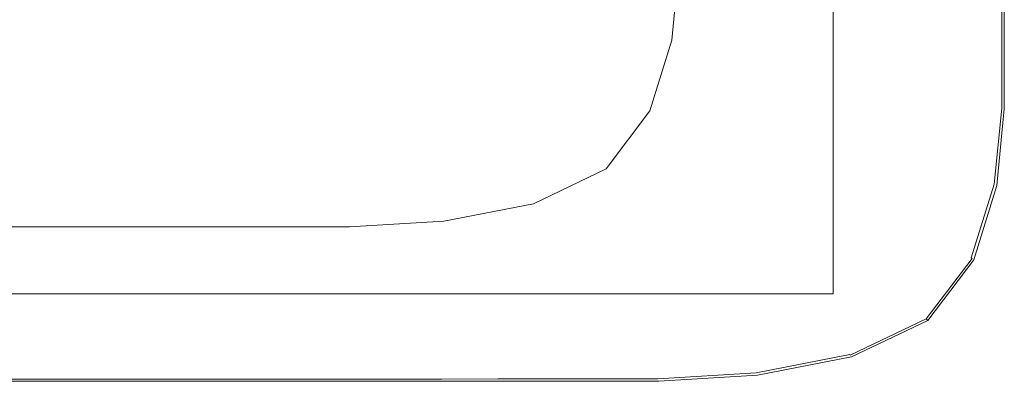
# Model space of a CAD drawing. Extents: x 0 to 785, y -540 to 0.
# Drawn here: x 705 to 785, y -540 to -511 of the extents above; entities that cross this region are included whole.
import ezdxf

# ---------------------------------------------------------------- set-up
doc = ezdxf.new("R2010")
doc.units = 0
doc.header["$LTSCALE"] = 500
doc.header["$MEASUREMENT"] = 0
doc.layers.add('CHROM', color=9, linetype='Continuous', true_color=0x808080)
doc.layers.add('LINIA_WYCIECIA', color=50, linetype='Continuous')

msp = doc.modelspace()

# ---------------------------------------------------------------- linework, layer by layer
at = {"layer": 'CHROM', "lineweight": 0}
for points, invisible_edges in [([(771.941, -512.141, 0.021), (765.346, -509.265, 0.021), (765.346, -503.926, 0.021), (771.941, -506.737, 0.021)], 15), ([(778.536, -505.635, 0.021), (785.13, -508.401, 0.021), (785.13, -512.36, 0.021), (778.536, -509.549, 0.021)], 15), ([(746.768, -507.032, 4.862), (745.15, -508.62, 4.865), (748.312, -511.033, 4.965), (750.429, -507.669, 4.948)], 15), ([(764.748, -515.268, 0.021), (758.161, -512.32, 0.021), (758.752, -506.39, 0.021), (765.346, -509.265, 0.021)], 13), ([(771.941, -512.141, 0.021), (771.941, -506.737, 0.021), (778.536, -509.549, 0.021), (778.536, -515.017, 0.021)], 15), ([(757.009, -508.076, 4.994), (750.429, -507.669, 4.948), (748.312, -511.033, 4.965), (756.571, -511.852, 5.001)], 15), ([(742.443, -509.598, 4.862), (743.254, -512.47, 4.948), (748.312, -511.033, 4.965), (745.15, -508.62, 4.865)], 15), ([(764.878, -508.296, 5.012), (757.009, -508.076, 4.994), (756.571, -511.852, 5.001), (764.768, -512.173, 5.014)], 15), ([(764.878, -508.296, 5.012), (764.768, -512.173, 5.014), (772.407, -512.282, 5.012), (772.407, -508.37, 5.012)], 15), ([(772.407, -508.37, 5.012), (772.407, -512.282, 5.012), (778.554, -512.287, 4.997), (778.554, -508.372, 4.997)], 15), ([(782.279, -508.375, 4.974), (778.554, -508.372, 4.997), (778.554, -512.287, 4.997), (782.278, -512.294, 4.974)], 15), ([(784.184, -508.379, 4.939), (782.279, -508.375, 4.974), (782.278, -512.294, 4.974), (784.182, -512.304, 4.939)], 15), ([(784.184, -508.379, 4.939), (784.182, -512.304, 4.939), (784.868, -512.315, 4.894), (784.871, -508.383, 4.894)], 15), ([(784.871, -508.383, 4.894), (784.868, -512.315, 4.894), (784.939, -512.326, 4.836), (784.942, -508.387, 4.836)], 11), ([(785.001, -508.391, 4.764), (784.942, -508.387, 4.836), (784.939, -512.326, 4.836), (784.997, -512.335, 4.764)], 15), ([(785.047, -508.394, 4.618), (785.001, -508.391, 4.764), (784.997, -512.335, 4.764), (785.044, -512.343, 4.618)], 15), ([(785.047, -508.394, 4.618), (785.044, -512.343, 4.618), (785.08, -512.35, 4.337), (785.082, -508.397, 4.337)], 15), ([(785.082, -508.397, 4.337), (785.08, -512.35, 4.337), (785.105, -512.355, 3.859), (785.106, -508.399, 3.859)], 15), ([(785.12, -508.4, 3.125), (785.106, -508.399, 3.859), (785.105, -512.355, 3.859), (785.12, -512.358, 3.125)], 15), ([(785.128, -508.401, 2.197), (785.12, -508.4, 3.125), (785.12, -512.358, 3.125), (785.128, -512.36, 2.197)], 15), ([(785.128, -508.401, 2.197), (785.128, -512.36, 2.197), (785.13, -512.36, 1.141), (785.13, -508.401, 1.141)], 15), ([(785.13, -508.401, 1.141), (785.13, -512.36, 1.141), (785.13, -512.36, 0.021), (785.13, -508.401, 0.021)], 11), ([(771.336, -518.215, 0.021), (764.748, -515.268, 0.021), (765.346, -509.265, 0.021), (771.941, -512.141, 0.021)], 15), ([(712.282, -510.271, 4.856), (704.133, -510.271, 4.856), (704.155, -513.231, 4.939), (712.308, -513.231, 4.939)], 15), ([(719.414, -510.271, 4.856), (712.282, -510.271, 4.856), (712.308, -513.231, 4.939), (719.444, -513.231, 4.939)], 15), ([(719.414, -510.271, 4.856), (719.444, -513.231, 4.939), (725.614, -513.231, 4.939), (725.58, -510.271, 4.856)], 15), ([(725.58, -510.271, 4.856), (725.614, -513.231, 4.939), (730.871, -513.231, 4.939), (730.834, -510.271, 4.856)], 15), ([(735.227, -510.271, 4.856), (730.834, -510.271, 4.856), (730.871, -513.231, 4.939), (735.266, -513.231, 4.939)], 15), ([(739.013, -510.103, 4.858), (735.227, -510.271, 4.856), (735.266, -513.231, 4.939), (739.246, -513.041, 4.941)], 15), ([(739.013, -510.103, 4.858), (739.246, -513.041, 4.941), (743.254, -512.47, 4.948), (742.443, -509.598, 4.862)], 15), ([(778.536, -515.017, 0.021), (778.536, -509.549, 0.021), (785.13, -512.36, 0.021), (785.13, -517.892, 0.021)], 15), ([(743.734, -517.637, 4.994), (749.196, -517.353, 5.001), (748.312, -511.033, 4.965), (743.254, -512.47, 4.948)], 15), ([(756.629, -517.447, 5.011), (756.571, -511.852, 5.001), (748.312, -511.033, 4.965), (749.196, -517.353, 5.001)], 15), ([(764.783, -517.661, 5.016), (764.768, -512.173, 5.014), (756.571, -511.852, 5.001), (756.629, -517.447, 5.011)], 15), ([(739.384, -517.992, 4.99), (743.734, -517.637, 4.994), (743.254, -512.47, 4.948), (739.246, -513.041, 4.941)], 15), ([(764.748, -515.268, 0.021), (762.955, -521.077, 0.021), (756.389, -518.059, 0.021), (758.161, -512.32, 0.021)], 11), ([(764.783, -517.661, 5.016), (772.406, -517.736, 5.012), (772.407, -512.282, 5.012), (764.768, -512.173, 5.014)], 15), ([(771.336, -518.215, 0.021), (771.941, -512.141, 0.021), (778.536, -515.017, 0.021), (777.923, -521.163, 0.021)], 15), ([(772.406, -517.736, 5.012), (778.552, -517.745, 4.997), (778.554, -512.287, 4.997), (772.407, -512.282, 5.012)], 15), ([(782.275, -517.761, 4.974), (782.278, -512.294, 4.974), (778.554, -512.287, 4.997), (778.552, -517.745, 4.997)], 15), ([(784.178, -517.78, 4.939), (784.182, -512.304, 4.939), (782.278, -512.294, 4.974), (782.275, -517.761, 4.974)], 15), ([(784.178, -517.78, 4.939), (784.863, -517.802, 4.894), (784.868, -512.315, 4.894), (784.182, -512.304, 4.939)], 15), ([(784.863, -517.802, 4.894), (784.933, -517.823, 4.836), (784.939, -512.326, 4.836), (784.868, -512.315, 4.894)], 13), ([(784.992, -517.842, 4.764), (784.997, -512.335, 4.764), (784.939, -512.326, 4.836), (784.933, -517.823, 4.836)], 15), ([(785.04, -517.859, 4.618), (785.044, -512.343, 4.618), (784.997, -512.335, 4.764), (784.992, -517.842, 4.764)], 15), ([(785.04, -517.859, 4.618), (785.077, -517.872, 4.337), (785.08, -512.35, 4.337), (785.044, -512.343, 4.618)], 15), ([(785.077, -517.872, 4.337), (785.104, -517.882, 3.859), (785.105, -512.355, 3.859), (785.08, -512.35, 4.337)], 15), ([(785.12, -517.888, 3.125), (785.12, -512.358, 3.125), (785.105, -512.355, 3.859), (785.104, -517.882, 3.859)], 15), ([(785.128, -517.891, 2.197), (785.128, -512.36, 2.197), (785.12, -512.358, 3.125), (785.12, -517.888, 3.125)], 15), ([(785.128, -517.891, 2.197), (785.13, -517.892, 1.141), (785.13, -512.36, 1.141), (785.128, -512.36, 2.197)], 15), ([(785.13, -517.892, 1.141), (785.13, -517.892, 0.021), (785.13, -512.36, 0.021), (785.13, -512.36, 1.141)], 13), ([(712.324, -518.111, 4.988), (712.308, -513.231, 4.939), (704.155, -513.231, 4.939), (704.168, -518.111, 4.988)], 15), ([(719.462, -518.111, 4.988), (719.444, -513.231, 4.939), (712.308, -513.231, 4.939), (712.324, -518.111, 4.988)], 15), ([(719.462, -518.111, 4.988), (725.634, -518.111, 4.988), (725.614, -513.231, 4.939), (719.444, -513.231, 4.939)], 15), ([(725.634, -518.111, 4.988), (730.893, -518.111, 4.988), (730.871, -513.231, 4.939), (725.614, -513.231, 4.939)], 15), ([(735.29, -518.111, 4.988), (735.266, -513.231, 4.939), (730.871, -513.231, 4.939), (730.893, -518.111, 4.988)], 15), ([(739.384, -517.992, 4.99), (739.246, -513.041, 4.941), (735.266, -513.231, 4.939), (735.29, -518.111, 4.988)], 15), ([(777.923, -521.163, 0.021), (778.536, -515.017, 0.021), (785.13, -517.892, 0.021), (784.511, -524.111, 0.021)], 15), ([(771.336, -518.215, 0.021), (769.521, -524.094, 0.021), (762.955, -521.077, 0.021), (764.748, -515.268, 0.021)], 15), ([(743.97, -523.834, 5.012), (749.543, -523.763, 5.014), (749.196, -517.353, 5.001), (743.734, -517.637, 4.994)], 15), ([(756.86, -523.786, 5.016), (756.629, -517.447, 5.011), (749.196, -517.353, 5.001), (749.543, -523.763, 5.014)], 15), ([(764.783, -523.794, 5.016), (764.783, -517.661, 5.016), (756.629, -517.447, 5.011), (756.86, -523.786, 5.016)], 15), ([(712.332, -523.952, 5.011), (712.324, -518.111, 4.988), (704.168, -518.111, 4.988), (704.174, -523.952, 5.011)], 15), ([(719.471, -523.952, 5.011), (719.462, -518.111, 4.988), (712.324, -518.111, 4.988), (712.332, -523.952, 5.011)], 15), ([(719.471, -523.952, 5.011), (725.644, -523.952, 5.011), (725.634, -518.111, 4.988), (719.462, -518.111, 4.988)], 15), ([(725.644, -523.952, 5.011), (730.904, -523.952, 5.011), (730.893, -518.111, 4.988), (725.634, -518.111, 4.988)], 15), ([(735.302, -523.952, 5.011), (735.29, -518.111, 4.988), (730.893, -518.111, 4.988), (730.904, -523.952, 5.011)], 15), ([(739.452, -523.923, 5.011), (739.384, -517.992, 4.99), (735.29, -518.111, 4.988), (735.302, -523.952, 5.011)], 15), ([(739.452, -523.923, 5.011), (743.97, -523.834, 5.012), (743.734, -517.637, 4.994), (739.384, -517.992, 4.99)], 15), ([(762.955, -521.077, 0.021), (759.367, -525.837, 0.021), (752.845, -522.762, 0.021), (756.389, -518.059, 0.021)], 11), ([(764.783, -523.794, 5.016), (772.17, -523.677, 5.01), (772.406, -517.736, 5.012), (764.783, -517.661, 5.016)], 15), ([(771.336, -518.215, 0.021), (777.923, -521.163, 0.021), (776.086, -527.112, 0.021), (769.521, -524.094, 0.021)], 15), ([(772.17, -523.677, 5.01), (778.12, -523.596, 4.996), (778.552, -517.745, 4.997), (772.406, -517.736, 5.012)], 15), ([(781.729, -523.714, 4.973), (782.275, -517.761, 4.974), (778.552, -517.745, 4.997), (778.12, -523.596, 4.996)], 15), ([(783.576, -523.885, 4.939), (784.178, -517.78, 4.939), (782.275, -517.761, 4.974), (781.729, -523.714, 4.973)], 15), ([(783.576, -523.885, 4.939), (784.241, -523.966, 4.894), (784.863, -517.802, 4.894), (784.178, -517.78, 4.939)], 15), ([(784.241, -523.966, 4.894), (784.31, -524, 4.836), (784.933, -517.823, 4.836), (784.863, -517.802, 4.894)], 13), ([(784.369, -524.031, 4.764), (784.992, -517.842, 4.764), (784.933, -517.823, 4.836), (784.31, -524, 4.836)], 15), ([(784.418, -524.058, 4.618), (785.04, -517.859, 4.618), (784.992, -517.842, 4.764), (784.369, -524.031, 4.764)], 15), ([(784.418, -524.058, 4.618), (784.456, -524.079, 4.337), (785.077, -517.872, 4.337), (785.04, -517.859, 4.618)], 15), ([(784.456, -524.079, 4.337), (784.483, -524.095, 3.859), (785.104, -517.882, 3.859), (785.077, -517.872, 4.337)], 15), ([(784.5, -524.105, 3.125), (785.12, -517.888, 3.125), (785.104, -517.882, 3.859), (784.483, -524.095, 3.859)], 15), ([(784.508, -524.109, 2.197), (785.128, -517.891, 2.197), (785.12, -517.888, 3.125), (784.5, -524.105, 3.125)], 15), ([(784.508, -524.109, 2.197), (784.511, -524.111, 1.141), (785.13, -517.892, 1.141), (785.128, -517.891, 2.197)], 15), ([(784.511, -524.111, 1.141), (784.511, -524.111, 0.021), (785.13, -517.892, 0.021), (785.13, -517.892, 1.141)], 13), ([(769.521, -524.094, 0.021), (765.89, -528.912, 0.021), (759.367, -525.837, 0.021), (762.955, -521.077, 0.021)], 15), ([(777.923, -521.163, 0.021), (784.511, -524.111, 0.021), (782.652, -530.13, 0.021), (776.086, -527.112, 0.021)], 15), ([(753.388, -528.694, 0.021), (746.937, -525.584, 0.021), (752.845, -522.762, 0.021), (759.367, -525.837, 0.021)], 13), ([(739.452, -523.923, 5.011), (739.475, -529.796, 5.012), (744.049, -529.796, 5.012), (743.97, -523.834, 5.012)], 15), ([(743.97, -523.834, 5.012), (744.049, -529.796, 5.012), (749.66, -529.795, 5.012), (749.543, -523.763, 5.014)], 15), ([(756.86, -523.786, 5.016), (749.543, -523.763, 5.014), (749.66, -529.795, 5.012), (756.941, -529.795, 5.012)], 15), ([(764.783, -523.794, 5.016), (756.86, -523.786, 5.016), (756.941, -529.795, 5.012), (764.63, -529.608, 5.01)], 15), ([(764.783, -523.794, 5.016), (764.63, -529.608, 5.01), (771.464, -529.049, 5.003), (772.17, -523.677, 5.01)], 15), ([(772.17, -523.677, 5.01), (771.464, -529.049, 5.003), (776.826, -528.688, 4.991), (778.12, -523.596, 4.996)], 15), ([(781.729, -523.714, 4.973), (778.12, -523.596, 4.996), (776.826, -528.688, 4.991), (780.096, -529.093, 4.97)], 15), ([(783.576, -523.885, 4.939), (781.729, -523.714, 4.973), (780.096, -529.093, 4.97), (781.782, -529.697, 4.939)], 15), ([(712.332, -523.952, 5.011), (704.174, -523.952, 5.011), (704.176, -529.796, 5.012), (712.334, -529.796, 5.012)], 15), ([(719.471, -523.952, 5.011), (712.332, -523.952, 5.011), (712.334, -529.796, 5.012), (719.474, -529.796, 5.012)], 15), ([(719.471, -523.952, 5.011), (719.474, -529.796, 5.012), (725.647, -529.796, 5.012), (725.644, -523.952, 5.011)], 15), ([(725.644, -523.952, 5.011), (725.647, -529.796, 5.012), (730.907, -529.796, 5.012), (730.904, -523.952, 5.011)], 15), ([(735.302, -523.952, 5.011), (730.904, -523.952, 5.011), (730.907, -529.796, 5.012), (735.305, -529.796, 5.012)], 15), ([(739.452, -523.923, 5.011), (735.302, -523.952, 5.011), (735.305, -529.796, 5.012), (739.475, -529.796, 5.012)], 15), ([(769.521, -524.094, 0.021), (776.086, -527.112, 0.021), (772.413, -531.987, 0.021), (765.89, -528.912, 0.021)], 15), ([(783.576, -523.885, 4.939), (781.782, -529.697, 4.939), (782.39, -529.932, 4.894), (784.241, -523.966, 4.894)], 15), ([(784.241, -523.966, 4.894), (782.39, -529.932, 4.894), (782.455, -529.979, 4.836), (784.31, -524, 4.836)], 11), ([(784.369, -524.031, 4.764), (784.31, -524, 4.836), (782.455, -529.979, 4.836), (782.512, -530.021, 4.764)], 11), ([(784.418, -524.058, 4.618), (784.369, -524.031, 4.764), (782.512, -530.021, 4.764), (782.56, -530.057, 4.618)], 15), ([(784.418, -524.058, 4.618), (782.56, -530.057, 4.618), (782.597, -530.087, 4.337), (784.456, -524.079, 4.337)], 15), ([(784.456, -524.079, 4.337), (782.597, -530.087, 4.337), (782.625, -530.108, 3.859), (784.483, -524.095, 3.859)], 15), ([(784.5, -524.105, 3.125), (784.483, -524.095, 3.859), (782.625, -530.108, 3.859), (782.641, -530.121, 3.125)], 15), ([(784.508, -524.109, 2.197), (784.5, -524.105, 3.125), (782.641, -530.121, 3.125), (782.65, -530.128, 2.197)], 15), ([(784.508, -524.109, 2.197), (782.65, -530.128, 2.197), (782.652, -530.13, 1.141), (784.511, -524.111, 1.141)], 15), ([(784.511, -524.111, 1.141), (782.652, -530.13, 1.141), (782.652, -530.13, 0.021), (784.511, -524.111, 0.021)], 11), ([(746.026, -530.122, 0.021), (739.664, -526.995, 0.021), (746.937, -525.584, 0.021), (753.388, -528.694, 0.021)], 13), ([(759.839, -531.803, 0.021), (753.388, -528.694, 0.021), (759.367, -525.837, 0.021), (765.89, -528.912, 0.021)], 15), ([(746.026, -530.122, 0.021), (738.289, -530.598, 0.021), (732.02, -527.466, 0.021), (739.664, -526.995, 0.021)], 11), ([(701.975, -530.598, 0.021), (696.142, -527.466, 0.021), (702.029, -527.466, 0.021), (707.934, -530.598, 0.021)], 13), ([(707.934, -530.598, 0.021), (702.029, -527.466, 0.021), (707.045, -527.466, 0.021), (713.01, -530.598, 0.021)], 13), ([(717.256, -530.598, 0.021), (713.01, -530.598, 0.021), (707.045, -527.466, 0.021), (711.239, -527.466, 0.021)], 11), ([(721.288, -530.598, 0.021), (717.256, -530.598, 0.021), (711.239, -527.466, 0.021), (715.222, -527.466, 0.021)], 11), ([(721.288, -530.598, 0.021), (715.222, -527.466, 0.021), (719.607, -527.466, 0.021), (725.725, -530.598, 0.021)], 13), ([(725.725, -530.598, 0.021), (719.607, -527.466, 0.021), (725.002, -527.466, 0.021), (731.186, -530.598, 0.021)], 13), ([(738.289, -530.598, 0.021), (731.186, -530.598, 0.021), (725.002, -527.466, 0.021), (732.02, -527.466, 0.021)], 11), ([(776.086, -527.112, 0.021), (782.652, -530.13, 0.021), (778.936, -535.062, 0.021), (772.413, -531.987, 0.021)], 15), ([(752.389, -533.248, 0.021), (746.026, -530.122, 0.021), (753.388, -528.694, 0.021), (759.839, -531.803, 0.021)], 15), ([(759.839, -531.803, 0.021), (765.89, -528.912, 0.021), (772.413, -531.987, 0.021), (766.29, -534.912, 0.021)], 15), ([(764.63, -529.608, 5.01), (764.525, -534.336, 4.996), (771.005, -533.309, 4.991), (771.464, -529.049, 5.003)], 15), ([(771.464, -529.049, 5.003), (771.005, -533.309, 4.991), (775.077, -531.924, 4.984), (776.826, -528.688, 4.991)], 15), ([(780.096, -529.093, 4.97), (776.826, -528.688, 4.991), (775.077, -531.924, 4.984), (776.861, -533.345, 4.968)], 15), ([(781.782, -529.697, 4.939), (780.096, -529.093, 4.97), (776.861, -533.345, 4.968), (778.206, -534.422, 4.938)], 15), ([(712.334, -529.796, 5.012), (704.176, -529.796, 5.012), (704.176, -534.681, 4.997), (712.334, -534.681, 4.997)], 15), ([(719.474, -529.796, 5.012), (712.334, -529.796, 5.012), (712.334, -534.681, 4.997), (719.474, -534.681, 4.997)], 15), ([(719.474, -529.796, 5.012), (719.474, -534.681, 4.997), (725.647, -534.681, 4.997), (725.647, -529.796, 5.012)], 15), ([(725.647, -529.796, 5.012), (725.647, -534.681, 4.997), (730.907, -534.681, 4.997), (730.907, -529.796, 5.012)], 15), ([(735.305, -529.796, 5.012), (730.907, -529.796, 5.012), (730.907, -534.681, 4.997), (735.305, -534.681, 4.997)], 15), ([(739.475, -529.796, 5.012), (735.305, -529.796, 5.012), (735.305, -534.681, 4.997), (739.476, -534.681, 4.997)], 15), ([(752.389, -533.248, 0.021), (744.559, -533.73, 0.021), (738.289, -530.598, 0.021), (746.026, -530.122, 0.021)], 15), ([(739.475, -529.796, 5.012), (739.476, -534.681, 4.997), (744.051, -534.681, 4.997), (744.049, -529.796, 5.012)], 15), ([(744.049, -529.796, 5.012), (744.051, -534.681, 4.997), (749.665, -534.68, 4.997), (749.66, -529.795, 5.012)], 15), ([(756.941, -529.795, 5.012), (749.66, -529.795, 5.012), (749.665, -534.68, 4.997), (756.951, -534.679, 4.997)], 15), ([(764.63, -529.608, 5.01), (756.941, -529.795, 5.012), (756.951, -534.679, 4.997), (764.525, -534.336, 4.996)], 15), ([(781.782, -529.697, 4.939), (778.206, -534.422, 4.938), (778.695, -534.822, 4.894), (782.39, -529.932, 4.894)], 15), ([(782.39, -529.932, 4.894), (778.695, -534.822, 4.894), (778.754, -534.88, 4.836), (782.455, -529.979, 4.836)], 15), ([(782.512, -530.021, 4.764), (782.455, -529.979, 4.836), (778.754, -534.88, 4.836), (778.805, -534.931, 4.764)], 15), ([(782.56, -530.057, 4.618), (782.512, -530.021, 4.764), (778.805, -534.931, 4.764), (778.849, -534.975, 4.618)], 13), ([(782.56, -530.057, 4.618), (778.849, -534.975, 4.618), (778.884, -535.01, 4.337), (782.597, -530.087, 4.337)], 15), ([(782.597, -530.087, 4.337), (778.884, -535.01, 4.337), (778.91, -535.036, 3.859), (782.625, -530.108, 3.859)], 15), ([(782.641, -530.121, 3.125), (782.625, -530.108, 3.859), (778.91, -535.036, 3.859), (778.925, -535.052, 3.125)], 15), ([(782.65, -530.128, 2.197), (782.641, -530.121, 3.125), (778.925, -535.052, 3.125), (778.933, -535.059, 2.197)], 15), ([(782.65, -530.128, 2.197), (778.933, -535.059, 2.197), (778.936, -535.062, 1.141), (782.652, -530.13, 1.141)], 15), ([(782.652, -530.13, 1.141), (778.936, -535.062, 1.141), (778.936, -535.062, 0.021), (782.652, -530.13, 0.021)], 11), ([(707.808, -533.73, 0.021), (700.834, -533.73, 0.021), (695.084, -530.598, 0.021), (701.975, -530.598, 0.021)], 15), ([(707.808, -533.73, 0.021), (701.975, -530.598, 0.021), (707.934, -530.598, 0.021), (713.838, -533.73, 0.021)], 15), ([(713.838, -533.73, 0.021), (707.934, -530.598, 0.021), (713.01, -530.598, 0.021), (718.976, -533.73, 0.021)], 15), ([(723.272, -533.73, 0.021), (718.976, -533.73, 0.021), (713.01, -530.598, 0.021), (717.256, -530.598, 0.021)], 15), ([(727.353, -533.73, 0.021), (723.272, -533.73, 0.021), (717.256, -530.598, 0.021), (721.288, -530.598, 0.021)], 15), ([(727.353, -533.73, 0.021), (721.288, -530.598, 0.021), (725.725, -530.598, 0.021), (731.843, -533.73, 0.021)], 15), ([(731.843, -533.73, 0.021), (725.725, -530.598, 0.021), (731.186, -530.598, 0.021), (737.37, -533.73, 0.021)], 15), ([(744.559, -533.73, 0.021), (737.37, -533.73, 0.021), (731.186, -530.598, 0.021), (738.289, -530.598, 0.021)], 15), ([(752.389, -533.248, 0.021), (759.839, -531.803, 0.021), (766.29, -534.912, 0.021), (758.751, -536.375, 0.021)], 15), ([(766.29, -534.912, 0.021), (772.413, -531.987, 0.021), (778.936, -535.062, 0.021), (772.741, -538.021, 0.021)], 15), ([(771.508, -535.914, 4.97), (776.861, -533.345, 4.968), (775.077, -531.924, 4.984), (771.005, -533.309, 4.991)], 15), ([(752.389, -533.248, 0.021), (758.751, -536.375, 0.021), (750.828, -536.862, 0.021), (744.559, -533.73, 0.021)], 15), ([(764.667, -537.21, 4.973), (771.508, -535.914, 4.97), (771.005, -533.309, 4.991), (764.525, -534.336, 4.996)], 15), ([(772.26, -537.263, 4.939), (778.206, -534.422, 4.938), (776.861, -533.345, 4.968), (771.508, -535.914, 4.97)], 15), ([(700.834, -533.73, 0.021), (706.584, -536.862, 0.021), (698.521, -536.862, 0.021), (692.865, -533.73, 0.021)], 15), ([(707.808, -533.73, 0.021), (713.641, -536.862, 0.021), (706.584, -536.862, 0.021), (700.834, -533.73, 0.021)], 15), ([(707.808, -533.73, 0.021), (713.838, -533.73, 0.021), (719.743, -536.862, 0.021), (713.641, -536.862, 0.021)], 15), ([(713.838, -533.73, 0.021), (718.976, -533.73, 0.021), (724.942, -536.862, 0.021), (719.743, -536.862, 0.021)], 15), ([(723.272, -533.73, 0.021), (729.289, -536.862, 0.021), (724.942, -536.862, 0.021), (718.976, -533.73, 0.021)], 15), ([(727.353, -533.73, 0.021), (733.418, -536.862, 0.021), (729.289, -536.862, 0.021), (723.272, -533.73, 0.021)], 15), ([(727.353, -533.73, 0.021), (731.843, -533.73, 0.021), (737.962, -536.862, 0.021), (733.418, -536.862, 0.021)], 15), ([(731.843, -533.73, 0.021), (737.37, -533.73, 0.021), (743.554, -536.862, 0.021), (737.962, -536.862, 0.021)], 15), ([(744.559, -533.73, 0.021), (750.828, -536.862, 0.021), (743.554, -536.862, 0.021), (737.37, -533.73, 0.021)], 15), ([(712.334, -537.649, 4.974), (712.334, -534.681, 4.997), (704.176, -534.681, 4.997), (704.176, -537.649, 4.974)], 15), ([(719.474, -537.649, 4.974), (719.474, -534.681, 4.997), (712.334, -534.681, 4.997), (712.334, -537.649, 4.974)], 15), ([(719.474, -537.649, 4.974), (725.647, -537.649, 4.974), (725.647, -534.681, 4.997), (719.474, -534.681, 4.997)], 15), ([(725.647, -537.649, 4.974), (730.907, -537.649, 4.974), (730.907, -534.681, 4.997), (725.647, -534.681, 4.997)], 15), ([(735.305, -537.649, 4.974), (735.305, -534.681, 4.997), (730.907, -534.681, 4.997), (730.907, -537.649, 4.974)], 15), ([(739.476, -537.649, 4.974), (739.476, -534.681, 4.997), (735.305, -534.681, 4.997), (735.305, -537.649, 4.974)], 15), ([(739.476, -537.649, 4.974), (744.054, -537.648, 4.974), (744.051, -534.681, 4.997), (739.476, -534.681, 4.997)], 15), ([(744.054, -537.648, 4.974), (749.673, -537.647, 4.974), (749.665, -534.68, 4.997), (744.051, -534.681, 4.997)], 15), ([(756.966, -537.644, 4.974), (756.951, -534.679, 4.997), (749.665, -534.68, 4.997), (749.673, -537.647, 4.974)], 15), ([(764.667, -537.21, 4.973), (764.525, -534.336, 4.996), (756.951, -534.679, 4.997), (756.966, -537.644, 4.974)], 15), ([(758.751, -536.375, 0.021), (766.29, -534.912, 0.021), (772.741, -538.021, 0.021), (765.113, -539.501, 0.021)], 15), ([(772.26, -537.263, 4.939), (772.543, -537.759, 4.894), (778.695, -534.822, 4.894), (778.206, -534.422, 4.938)], 15), ([(772.543, -537.759, 4.894), (772.59, -537.824, 4.836), (778.754, -534.88, 4.836), (778.695, -534.822, 4.894)], 15), ([(772.633, -537.881, 4.764), (778.805, -534.931, 4.764), (778.754, -534.88, 4.836), (772.59, -537.824, 4.836)], 15), ([(772.669, -537.928, 4.618), (778.849, -534.975, 4.618), (778.805, -534.931, 4.764), (772.633, -537.881, 4.764)], 9), ([(772.669, -537.928, 4.618), (772.698, -537.966, 4.337), (778.884, -535.01, 4.337), (778.849, -534.975, 4.618)], 11), ([(772.698, -537.966, 4.337), (772.719, -537.994, 3.859), (778.91, -535.036, 3.859), (778.884, -535.01, 4.337)], 11), ([(772.732, -538.01, 3.125), (778.925, -535.052, 3.125), (778.91, -535.036, 3.859), (772.719, -537.994, 3.859)], 13), ([(772.739, -538.018, 2.197), (778.933, -535.059, 2.197), (778.925, -535.052, 3.125), (772.732, -538.01, 3.125)], 13), ([(772.739, -538.018, 2.197), (772.741, -538.021, 1.141), (778.936, -535.062, 1.141), (778.933, -535.059, 2.197)], 11), ([(772.741, -538.021, 1.141), (772.741, -538.021, 0.021), (778.936, -535.062, 0.021), (778.936, -535.062, 1.141)], 9), ([(758.751, -536.375, 0.021), (765.113, -539.501, 0.021), (757.098, -539.994, 0.021), (750.828, -536.862, 0.021)], 15), ([(764.875, -538.689, 4.939), (772.26, -537.263, 4.939), (771.508, -535.914, 4.97), (764.667, -537.21, 4.973)], 15), ([(706.584, -536.862, 0.021), (712.334, -539.994, 0.021), (704.176, -539.994, 0.021), (698.521, -536.862, 0.021)], 15), ([(713.641, -536.862, 0.021), (719.474, -539.994, 0.021), (712.334, -539.994, 0.021), (706.584, -536.862, 0.021)], 15), ([(713.641, -536.862, 0.021), (719.743, -536.862, 0.021), (725.647, -539.994, 0.021), (719.474, -539.994, 0.021)], 15), ([(719.743, -536.862, 0.021), (724.942, -536.862, 0.021), (730.907, -539.994, 0.021), (725.647, -539.994, 0.021)], 15), ([(729.289, -536.862, 0.021), (735.305, -539.994, 0.021), (730.907, -539.994, 0.021), (724.942, -536.862, 0.021)], 15), ([(733.418, -536.862, 0.021), (739.483, -539.994, 0.021), (735.305, -539.994, 0.021), (729.289, -536.862, 0.021)], 15), ([(733.418, -536.862, 0.021), (737.962, -536.862, 0.021), (744.08, -539.994, 0.021), (739.483, -539.994, 0.021)], 15), ([(737.962, -536.862, 0.021), (743.554, -536.862, 0.021), (749.738, -539.994, 0.021), (744.08, -539.994, 0.021)], 15), ([(750.828, -536.862, 0.021), (757.098, -539.994, 0.021), (749.738, -539.994, 0.021), (743.554, -536.862, 0.021)], 15), ([(764.875, -538.689, 4.939), (764.667, -537.21, 4.973), (756.966, -537.644, 4.974), (756.985, -539.168, 4.939)], 15), ([(764.875, -538.689, 4.939), (764.969, -539.231, 4.894), (772.543, -537.759, 4.894), (772.26, -537.263, 4.939)], 15), ([(712.334, -539.176, 4.939), (712.334, -537.649, 4.974), (704.176, -537.649, 4.974), (704.176, -539.176, 4.939)], 15), ([(719.474, -539.176, 4.939), (719.474, -537.649, 4.974), (712.334, -537.649, 4.974), (712.334, -539.176, 4.939)], 15), ([(719.474, -539.176, 4.939), (725.647, -539.176, 4.939), (725.647, -537.649, 4.974), (719.474, -537.649, 4.974)], 15), ([(725.647, -539.176, 4.939), (730.907, -539.176, 4.939), (730.907, -537.649, 4.974), (725.647, -537.649, 4.974)], 15), ([(735.305, -539.176, 4.939), (735.305, -537.649, 4.974), (730.907, -537.649, 4.974), (730.907, -539.176, 4.939)], 15), ([(739.477, -539.175, 4.939), (739.476, -537.649, 4.974), (735.305, -537.649, 4.974), (735.305, -539.176, 4.939)], 15), ([(739.477, -539.175, 4.939), (744.058, -539.174, 4.939), (744.054, -537.648, 4.974), (739.476, -537.649, 4.974)], 15), ([(744.058, -539.174, 4.939), (749.682, -539.172, 4.939), (749.673, -537.647, 4.974), (744.054, -537.648, 4.974)], 15), ([(756.985, -539.168, 4.939), (756.966, -537.644, 4.974), (749.673, -537.647, 4.974), (749.682, -539.172, 4.939)], 15), ([(764.969, -539.231, 4.894), (765.003, -539.3, 4.836), (772.59, -537.824, 4.836), (772.543, -537.759, 4.894)], 13), ([(765.034, -539.359, 4.764), (772.633, -537.881, 4.764), (772.59, -537.824, 4.836), (765.003, -539.3, 4.836)], 13), ([(765.06, -539.408, 4.618), (772.669, -537.928, 4.618), (772.633, -537.881, 4.764), (765.034, -539.359, 4.764)], 15), ([(765.06, -539.408, 4.618), (765.082, -539.446, 4.337), (772.698, -537.966, 4.337), (772.669, -537.928, 4.618)], 15), ([(765.082, -539.446, 4.337), (765.097, -539.473, 3.859), (772.719, -537.994, 3.859), (772.698, -537.966, 4.337)], 15), ([(765.107, -539.49, 3.125), (772.732, -538.01, 3.125), (772.719, -537.994, 3.859), (765.097, -539.473, 3.859)], 15), ([(765.112, -539.498, 2.197), (772.739, -538.018, 2.197), (772.732, -538.01, 3.125), (765.107, -539.49, 3.125)], 15), ([(765.112, -539.498, 2.197), (765.113, -539.501, 1.141), (772.741, -538.021, 1.141), (772.739, -538.018, 2.197)], 15), ([(765.113, -539.501, 1.141), (765.113, -539.501, 0.021), (772.741, -538.021, 0.021), (772.741, -538.021, 1.141)], 13), ([(764.875, -538.689, 4.939), (756.985, -539.168, 4.939), (757.007, -539.726, 4.894), (764.969, -539.231, 4.894)], 15), ([(712.334, -539.176, 4.939), (704.176, -539.176, 4.939), (704.176, -539.737, 4.894), (712.334, -539.737, 4.894)], 15), ([(712.334, -539.737, 4.894), (704.176, -539.737, 4.894), (704.176, -539.808, 4.836), (712.334, -539.808, 4.836)], 11), ([(712.334, -539.867, 4.764), (712.334, -539.808, 4.836), (704.176, -539.808, 4.836), (704.176, -539.867, 4.764)], 15), ([(719.474, -539.176, 4.939), (712.334, -539.176, 4.939), (712.334, -539.737, 4.894), (719.474, -539.737, 4.894)], 15), ([(719.474, -539.737, 4.894), (712.334, -539.737, 4.894), (712.334, -539.808, 4.836), (719.474, -539.808, 4.836)], 11), ([(719.474, -539.867, 4.764), (719.474, -539.808, 4.836), (712.334, -539.808, 4.836), (712.334, -539.867, 4.764)], 15), ([(719.474, -539.176, 4.939), (719.474, -539.737, 4.894), (725.647, -539.737, 4.894), (725.647, -539.176, 4.939)], 15), ([(719.474, -539.737, 4.894), (719.474, -539.808, 4.836), (725.647, -539.808, 4.836), (725.647, -539.737, 4.894)], 13), ([(719.474, -539.867, 4.764), (725.647, -539.867, 4.764), (725.647, -539.808, 4.836), (719.474, -539.808, 4.836)], 15), ([(725.647, -539.176, 4.939), (725.647, -539.737, 4.894), (730.907, -539.737, 4.894), (730.907, -539.176, 4.939)], 15), ([(725.647, -539.737, 4.894), (725.647, -539.808, 4.836), (730.907, -539.808, 4.836), (730.907, -539.737, 4.894)], 13), ([(725.647, -539.867, 4.764), (730.907, -539.867, 4.764), (730.907, -539.808, 4.836), (725.647, -539.808, 4.836)], 15), ([(735.305, -539.176, 4.939), (730.907, -539.176, 4.939), (730.907, -539.737, 4.894), (735.305, -539.737, 4.894)], 15), ([(735.305, -539.737, 4.894), (730.907, -539.737, 4.894), (730.907, -539.808, 4.836), (735.305, -539.808, 4.836)], 11), ([(735.305, -539.867, 4.764), (735.305, -539.808, 4.836), (730.907, -539.808, 4.836), (730.907, -539.867, 4.764)], 15), ([(739.477, -539.175, 4.939), (735.305, -539.176, 4.939), (735.305, -539.737, 4.894), (739.478, -539.736, 4.894)], 15), ([(739.478, -539.736, 4.894), (735.305, -539.737, 4.894), (735.305, -539.808, 4.836), (739.479, -539.808, 4.836)], 11), ([(739.48, -539.866, 4.764), (739.479, -539.808, 4.836), (735.305, -539.808, 4.836), (735.305, -539.867, 4.764)], 15), ([(739.477, -539.175, 4.939), (739.478, -539.736, 4.894), (744.062, -539.735, 4.894), (744.058, -539.174, 4.939)], 15), ([(739.478, -539.736, 4.894), (739.479, -539.808, 4.836), (744.066, -539.806, 4.836), (744.062, -539.735, 4.894)], 13), ([(739.48, -539.866, 4.764), (744.07, -539.865, 4.764), (744.066, -539.806, 4.836), (739.479, -539.808, 4.836)], 15), ([(744.058, -539.174, 4.939), (744.062, -539.735, 4.894), (749.693, -539.732, 4.894), (749.682, -539.172, 4.939)], 15), ([(744.062, -539.735, 4.894), (744.066, -539.806, 4.836), (749.704, -539.803, 4.836), (749.693, -539.732, 4.894)], 13), ([(744.07, -539.865, 4.764), (749.713, -539.861, 4.764), (749.704, -539.803, 4.836), (744.066, -539.806, 4.836)], 15), ([(756.985, -539.168, 4.939), (749.682, -539.172, 4.939), (749.693, -539.732, 4.894), (757.007, -539.726, 4.894)], 15), ([(757.007, -539.726, 4.894), (749.693, -539.732, 4.894), (749.704, -539.803, 4.836), (757.028, -539.797, 4.836)], 11), ([(757.047, -539.856, 4.764), (757.028, -539.797, 4.836), (749.704, -539.803, 4.836), (749.713, -539.861, 4.764)], 15), ([(764.969, -539.231, 4.894), (757.007, -539.726, 4.894), (757.028, -539.797, 4.836), (765.003, -539.3, 4.836)], 11), ([(765.034, -539.359, 4.764), (765.003, -539.3, 4.836), (757.028, -539.797, 4.836), (757.047, -539.856, 4.764)], 15), ([(765.06, -539.408, 4.618), (765.034, -539.359, 4.764), (757.047, -539.856, 4.764), (757.064, -539.904, 4.618)], 15), ([(765.06, -539.408, 4.618), (757.064, -539.904, 4.618), (757.078, -539.941, 4.337), (765.082, -539.446, 4.337)], 15), ([(765.082, -539.446, 4.337), (757.078, -539.941, 4.337), (757.088, -539.968, 3.859), (765.097, -539.473, 3.859)], 15), ([(765.107, -539.49, 3.125), (765.097, -539.473, 3.859), (757.088, -539.968, 3.859), (757.094, -539.984, 3.125)], 15), ([(765.112, -539.498, 2.197), (765.107, -539.49, 3.125), (757.094, -539.984, 3.125), (757.097, -539.991, 2.197)], 15), ([(765.112, -539.498, 2.197), (757.097, -539.991, 2.197), (757.098, -539.994, 1.141), (765.113, -539.501, 1.141)], 15), ([(765.113, -539.501, 1.141), (757.098, -539.994, 1.141), (757.098, -539.994, 0.021), (765.113, -539.501, 0.021)], 11), ([(712.334, -539.912, 4.618), (712.334, -539.867, 4.764), (704.176, -539.867, 4.764), (704.176, -539.912, 4.618)], 15), ([(712.334, -539.912, 4.618), (704.176, -539.912, 4.618), (704.176, -539.947, 4.337), (712.334, -539.947, 4.337)], 15), ([(712.334, -539.947, 4.337), (704.176, -539.947, 4.337), (704.176, -539.97, 3.859), (712.334, -539.97, 3.859)], 15), ([(712.334, -539.985, 3.125), (712.334, -539.97, 3.859), (704.176, -539.97, 3.859), (704.176, -539.985, 3.125)], 15), ([(712.334, -539.992, 2.197), (712.334, -539.985, 3.125), (704.176, -539.985, 3.125), (704.176, -539.992, 2.197)], 15), ([(712.334, -539.992, 2.197), (704.176, -539.992, 2.197), (704.176, -539.994, 1.141), (712.334, -539.994, 1.141)], 15), ([(712.334, -539.994, 1.141), (704.176, -539.994, 1.141), (704.176, -539.994, 0.021), (712.334, -539.994, 0.021)], 11), ([(719.474, -539.912, 4.618), (719.474, -539.867, 4.764), (712.334, -539.867, 4.764), (712.334, -539.912, 4.618)], 15), ([(719.474, -539.912, 4.618), (712.334, -539.912, 4.618), (712.334, -539.947, 4.337), (719.474, -539.947, 4.337)], 15), ([(719.474, -539.947, 4.337), (712.334, -539.947, 4.337), (712.334, -539.97, 3.859), (719.474, -539.97, 3.859)], 15), ([(719.474, -539.985, 3.125), (719.474, -539.97, 3.859), (712.334, -539.97, 3.859), (712.334, -539.985, 3.125)], 15), ([(719.474, -539.992, 2.197), (719.474, -539.985, 3.125), (712.334, -539.985, 3.125), (712.334, -539.992, 2.197)], 15), ([(719.474, -539.992, 2.197), (712.334, -539.992, 2.197), (712.334, -539.994, 1.141), (719.474, -539.994, 1.141)], 15), ([(719.474, -539.994, 1.141), (712.334, -539.994, 1.141), (712.334, -539.994, 0.021), (719.474, -539.994, 0.021)], 11), ([(719.474, -539.912, 4.618), (725.647, -539.912, 4.618), (725.647, -539.867, 4.764), (719.474, -539.867, 4.764)], 15), ([(719.474, -539.912, 4.618), (719.474, -539.947, 4.337), (725.647, -539.947, 4.337), (725.647, -539.912, 4.618)], 15), ([(719.474, -539.947, 4.337), (719.474, -539.97, 3.859), (725.647, -539.97, 3.859), (725.647, -539.947, 4.337)], 15), ([(719.474, -539.985, 3.125), (725.647, -539.985, 3.125), (725.647, -539.97, 3.859), (719.474, -539.97, 3.859)], 15), ([(719.474, -539.992, 2.197), (725.647, -539.992, 2.197), (725.647, -539.985, 3.125), (719.474, -539.985, 3.125)], 15), ([(719.474, -539.992, 2.197), (719.474, -539.994, 1.141), (725.647, -539.994, 1.141), (725.647, -539.992, 2.197)], 15), ([(719.474, -539.994, 1.141), (719.474, -539.994, 0.021), (725.647, -539.994, 0.021), (725.647, -539.994, 1.141)], 13), ([(725.647, -539.912, 4.618), (730.907, -539.912, 4.618), (730.907, -539.867, 4.764), (725.647, -539.867, 4.764)], 15), ([(725.647, -539.912, 4.618), (725.647, -539.947, 4.337), (730.907, -539.947, 4.337), (730.907, -539.912, 4.618)], 15), ([(725.647, -539.947, 4.337), (725.647, -539.97, 3.859), (730.907, -539.97, 3.859), (730.907, -539.947, 4.337)], 15), ([(725.647, -539.985, 3.125), (730.907, -539.985, 3.125), (730.907, -539.97, 3.859), (725.647, -539.97, 3.859)], 15), ([(725.647, -539.992, 2.197), (730.907, -539.992, 2.197), (730.907, -539.985, 3.125), (725.647, -539.985, 3.125)], 15), ([(725.647, -539.992, 2.197), (725.647, -539.994, 1.141), (730.907, -539.994, 1.141), (730.907, -539.992, 2.197)], 15), ([(725.647, -539.994, 1.141), (725.647, -539.994, 0.021), (730.907, -539.994, 0.021), (730.907, -539.994, 1.141)], 13), ([(735.305, -539.912, 4.618), (735.305, -539.867, 4.764), (730.907, -539.867, 4.764), (730.907, -539.912, 4.618)], 15), ([(735.305, -539.912, 4.618), (730.907, -539.912, 4.618), (730.907, -539.947, 4.337), (735.305, -539.947, 4.337)], 15), ([(735.305, -539.947, 4.337), (730.907, -539.947, 4.337), (730.907, -539.97, 3.859), (735.305, -539.97, 3.859)], 15), ([(735.305, -539.985, 3.125), (735.305, -539.97, 3.859), (730.907, -539.97, 3.859), (730.907, -539.985, 3.125)], 15), ([(735.305, -539.992, 2.197), (735.305, -539.985, 3.125), (730.907, -539.985, 3.125), (730.907, -539.992, 2.197)], 15), ([(735.305, -539.992, 2.197), (730.907, -539.992, 2.197), (730.907, -539.994, 1.141), (735.305, -539.994, 1.141)], 15), ([(735.305, -539.994, 1.141), (730.907, -539.994, 1.141), (730.907, -539.994, 0.021), (735.305, -539.994, 0.021)], 11), ([(739.481, -539.912, 4.618), (739.48, -539.866, 4.764), (735.305, -539.867, 4.764), (735.305, -539.912, 4.618)], 15), ([(739.481, -539.912, 4.618), (735.305, -539.912, 4.618), (735.305, -539.947, 4.337), (739.482, -539.946, 4.337)], 15), ([(739.482, -539.946, 4.337), (735.305, -539.947, 4.337), (735.305, -539.97, 3.859), (739.482, -539.97, 3.859)], 15), ([(739.483, -539.984, 3.125), (739.482, -539.97, 3.859), (735.305, -539.97, 3.859), (735.305, -539.985, 3.125)], 15), ([(739.483, -539.992, 2.197), (739.483, -539.984, 3.125), (735.305, -539.985, 3.125), (735.305, -539.992, 2.197)], 15), ([(739.483, -539.992, 2.197), (735.305, -539.992, 2.197), (735.305, -539.994, 1.141), (739.483, -539.994, 1.141)], 15), ([(739.483, -539.994, 1.141), (735.305, -539.994, 1.141), (735.305, -539.994, 0.021), (739.483, -539.994, 0.021)], 11), ([(739.481, -539.912, 4.618), (744.073, -539.911, 4.618), (744.07, -539.865, 4.764), (739.48, -539.866, 4.764)], 15), ([(739.481, -539.912, 4.618), (739.482, -539.946, 4.337), (744.076, -539.945, 4.337), (744.073, -539.911, 4.618)], 15), ([(739.482, -539.946, 4.337), (739.482, -539.97, 3.859), (744.078, -539.97, 3.859), (744.076, -539.945, 4.337)], 15), ([(739.483, -539.984, 3.125), (744.079, -539.984, 3.125), (744.078, -539.97, 3.859), (739.482, -539.97, 3.859)], 15), ([(739.483, -539.992, 2.197), (744.08, -539.992, 2.197), (744.079, -539.984, 3.125), (739.483, -539.984, 3.125)], 15), ([(739.483, -539.992, 2.197), (739.483, -539.994, 1.141), (744.08, -539.994, 1.141), (744.08, -539.992, 2.197)], 15), ([(739.483, -539.994, 1.141), (739.483, -539.994, 0.021), (744.08, -539.994, 0.021), (744.08, -539.994, 1.141)], 13), ([(744.073, -539.911, 4.618), (749.721, -539.908, 4.618), (749.713, -539.861, 4.764), (744.07, -539.865, 4.764)], 15), ([(744.073, -539.911, 4.618), (744.076, -539.945, 4.337), (749.728, -539.944, 4.337), (749.721, -539.908, 4.618)], 15), ([(744.076, -539.945, 4.337), (744.078, -539.97, 3.859), (749.733, -539.969, 3.859), (749.728, -539.944, 4.337)], 15), ([(744.079, -539.984, 3.125), (749.736, -539.984, 3.125), (749.733, -539.969, 3.859), (744.078, -539.97, 3.859)], 15), ([(744.08, -539.992, 2.197), (749.738, -539.992, 2.197), (749.736, -539.984, 3.125), (744.079, -539.984, 3.125)], 15), ([(744.08, -539.992, 2.197), (744.08, -539.994, 1.141), (749.738, -539.994, 1.141), (749.738, -539.992, 2.197)], 15), ([(744.08, -539.994, 1.141), (744.08, -539.994, 0.021), (749.738, -539.994, 0.021), (749.738, -539.994, 1.141)], 13), ([(757.064, -539.904, 4.618), (757.047, -539.856, 4.764), (749.713, -539.861, 4.764), (749.721, -539.908, 4.618)], 15), ([(757.064, -539.904, 4.618), (749.721, -539.908, 4.618), (749.728, -539.944, 4.337), (757.078, -539.941, 4.337)], 15), ([(757.078, -539.941, 4.337), (749.728, -539.944, 4.337), (749.733, -539.969, 3.859), (757.088, -539.968, 3.859)], 15), ([(757.094, -539.984, 3.125), (757.088, -539.968, 3.859), (749.733, -539.969, 3.859), (749.736, -539.984, 3.125)], 15), ([(757.097, -539.991, 2.197), (757.094, -539.984, 3.125), (749.736, -539.984, 3.125), (749.738, -539.992, 2.197)], 15), ([(757.097, -539.991, 2.197), (749.738, -539.992, 2.197), (749.738, -539.994, 1.141), (757.098, -539.994, 1.141)], 15), ([(757.098, -539.994, 1.141), (749.738, -539.994, 1.141), (749.738, -539.994, 0.021), (757.098, -539.994, 0.021)], 11)]:
    msp.add_3dface(points, dxfattribs=dict(at, invisible_edges=invisible_edges))
at = {"layer": 'LINIA_WYCIECIA', "lineweight": 0}
msp.add_lwpolyline([(14.065, -8.319), (14.065, -532.886), (771.237, -532.886), (771.237, -8.962), (14.065, -8.319)], close=True, dxfattribs=at)

doc.saveas('drawing.dxf')
